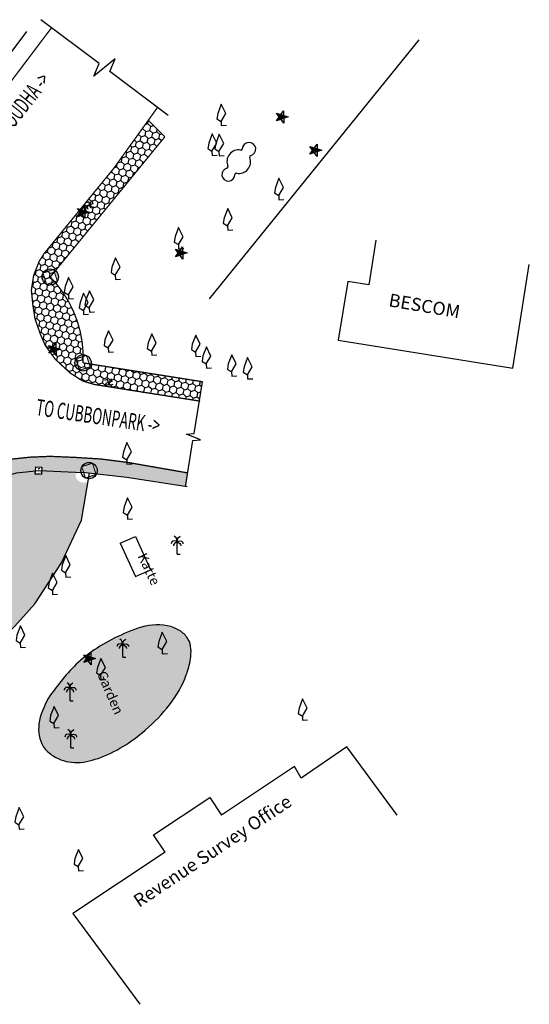
# Model space of a CAD drawing. Extents: x 1920 to 3327, y 3956 to 4445.
# Drawn here: x 3249 to 3327, y 3978 to 4129 of the extents above; entities that cross this region are included whole.
import ezdxf
from ezdxf.enums import TextEntityAlignment as Align

# ---------------------------------------------------------------- set-up
doc = ezdxf.new("R2010")
doc.units = 0
doc.header["$LTSCALE"] = 4
doc.header["$MEASUREMENT"] = 0
doc.layers.get('0').update_dxf_attribs({"linetype": 'CONTINUOUS'})
for name, color, linetype in [('AP', 7, 'CONTINUOUS'), ('BREAK', 7, 'CONTINUOUS'), ('BUILT_GOVT', 8, 'CONTINUOUS'), ('CONCRETED', 250, 'CONTINUOUS'), ('CT', 7, 'CONTINUOUS'), ('CW_MSFENCE', 30, 'FENCELINE1'), ('CW_STONE', 7, 'FENCELINE2'), ('FP_COBBLE', 254, 'CONTINUOUS'), ('KATTE', 211, 'CONTINUOUS'), ('LP', 1, 'CONTINUOUS'), ('PARK', 3, 'CONTINUOUS'), ('PILLAR', 10, 'CONTINUOUS'), ('POOL', 4, 'CONTINUOUS'), ('ROAD', 5, 'CONTINUOUS'), ('ROADTEXT', 7, 'CONTINUOUS'), ('SB', 7, 'CONTINUOUS'), ('TEXT', 7, 'CONTINUOUS'), ('TR', 82, 'CONTINUOUS'), ('WF', 1, 'CONTINUOUS')]:
    doc.layers.add(name, color=color, linetype=linetype)
doc.styles.add('ROMANS', font='Romans')
doc.linetypes.add('FENCELINE1', pattern='A,0.25,-0.1,[133,ltypeshp.shx,S=0.1,R=0,X=-0.1,Y=0],-0.1,1', length=1.45)
doc.linetypes.add('FENCELINE2', pattern='A,0.25,-0.1,[132,ltypeshp.shx,S=0.1,R=0,X=-0.1,Y=0],-0.1,1', length=1.45)
pattern_1 = [(17.814857, (1597.04597, -1205.1172), (0.72695089, 0.80213303), [0.625, -1.25]), (137.814857, (1597.04597, -1205.1172), (-1.058143027, 0.228491425), [0.625, -1.25]), (77.814857, (1597.04597, -1205.1172), (-0.331192135, 1.030624455), [-1.25, 0.625])]

# ---------------------------------------------------------------- blocks, each defined once
blk = doc.blocks.new('TR')
at = {"layer": 'WF', "color": 82, "flags": 128}
blk.add_lwpolyline([(-0.04, 0.65), (0.69, 1.87), (0, 3.29), (-0.54, 1.88), (-0.67, 1.05)], close=True, dxfattribs=at)
at = {"layer": 'WF', "color": 82}
blk.add_lwpolyline([(-0.04, 0.65), (0, 0), (0.77, 0.05)], dxfattribs=at)
blk = doc.blocks.new('LP')
blk.add_lwpolyline([(-0.92, -0.3), (0.59, 0.85), (0.04, -0.97), (-0.58, 0.83), (0.98, -0.26), (-0.92, -0.3)])
for points in [[(-0.34, 0.14), (-0.92, -0.3), (-0.2, -0.28), (-0.92, -0.3)], [(-0.58, 0.83), (-0.2, -0.28), (0.98, -0.26), (-0.2, -0.28)], [(0.04, -0.97), (-0.34, 0.14), (0.59, 0.85), (-0.34, 0.14)], [(0.04, -0.97), (0.59, 0.85), (0.59, 0.85)], [(0.59, 0.85), (0.59, 0.85), (0.04, -0.97)], [(0.04, -0.97), (0.59, 0.85), (0.59, 0.85)]]:
    blk.add_solid(points)
blk = doc.blocks.new('CT')
at = {"layer": 'TR'}
for points in [[(-0.02, 1.87), (-0.19, 1.98), (-0.37, 2.03), (-0.69, 1.98), (-0.84, 1.87), (-0.9, 1.72), (-0.92, 1.59)], [(-0.02, 1.87), (-0.29, 1.74), (-0.43, 1.64), (-0.53, 1.48), (-0.58, 1.38), (-0.58, 1.27)], [(-0.02, 1.87), (-0.09, 2.34), (-0.19, 2.5), (-0.48, 2.74)], [(-0.02, 1.87), (0.04, 2.34), (0.14, 2.5), (0.43, 2.74)], [(-0.02, 1.87), (0.14, 1.98), (0.32, 2.03), (0.64, 1.98), (0.8, 1.87), (0.85, 1.72), (0.87, 1.59)], [(-0.02, -0.03), (-0.02, 1.87)], [(-0.02, 1.87), (0.25, 1.74), (0.38, 1.64), (0.48, 1.48), (0.53, 1.38), (0.53, 1.27)], [(-0.02, -0.03), (0.46, -0.03)]]:
    blk.add_lwpolyline(points, dxfattribs=at)
blk = doc.blocks.new('AP')
at = {"layer": 'ROAD'}
h = blk.add_hatch(color=3, dxfattribs=at)
h.paths.add_polyline_path([(0.86, 0.91), (0.86, -0.91, 0.206693), (1.25, 0, 0.206693)])
h.paths.add_polyline_path([(0.86, -0.91), (-0.86, -0.91, 0.396808)])
h.paths.add_polyline_path([(-0.86, 0.91, 0.206693), (-1.25, 0, 0.206693), (-0.86, -0.91)])
h.paths.add_polyline_path([(0.86, 0.91, 0.396808), (-0.86, 0.91)])
at = {"layer": 'ROAD', "const_width": 0.15}
blk.add_lwpolyline([(-0.87, 0.92), (0.84, 0.92), (0.84, -0.9), (-0.87, -0.9)], close=True, dxfattribs=at)
at = {"layer": 'ROAD'}
blk.add_circle((0, 0), 1.25, dxfattribs=at)
blk = doc.blocks.new('SB')
for points in [[(0.5, -0.5), (0, -0.5), (0, 0.5), (-0.5, 0.5)], [(0.5, 0.5), (0.5, 0), (-0.5, 0), (-0.5, -0.5)]]:
    blk.add_lwpolyline(points)

msp = doc.modelspace()

# ---------------------------------------------------------------- hatches: boundary and pattern name
at = {"layer": 'CONCRETED'}
h = msp.add_hatch(dxfattribs=at)
h.set_pattern_fill('AR-CONC', color=256, scale=0.1, angle=20.90567, style=0)
h.set_pattern_definition([(70.905666, (329.59316, -2373.803), (0.69243423, 0.19731912), [0.075, -0.825]), (15.905666, (329.59316, -2373.803), (-0.39802223, 0.65316402), [0.06, -0.66]), (121.357066, (329.65086, -2373.78654), (0.29441266, 0.850482905), [0.06374019, -0.70114211]), (67.089866, (329.5218, -2373.61615), (1.05604592, 0.22620127), [0.1125, -1.2375]), (117.541266, (329.6098, -2373.5973), (0.52553824, 1.24350696), [0.09561029, -1.051713]), (12.089866, (329.5218, -2373.6162), (0.52553727, 1.24350737), [0.09, -0.99]), (41.905666, (329.63305, -2373.6272), (0.70127883, -0.16311959), [0.075, -0.825]), (346.905666, (329.63305, -2373.6272), (-0.031457886, 0.764235134), [0.06, -0.66]), (92.357066, (329.6915, -2373.6408), (0.66982141, 0.60111502), [0.06374019, -0.70114211]), (58.4056664, (329.59316, -2373.80299), (-0.107427281, 0.315318187), [0, -0.652, 0, -0.67, 0, -0.6625]), (28.4056664, (329.59316, -2373.803), (0.105013372, 0.462318474), [0, -0.382, 0, -0.637, 0, -0.2525]), (348.4056664, (329.38484, -2373.88256), (0.506728736, 0.169414001), [0, -0.25, 0, -0.78, 0, -1.035]), (338.4056664, (329.2914, -2373.91824), (0.50907405, 0.301613537), [0, -0.325, 0, -0.518, 0, -0.735])])
h.paths.add_polyline_path([(3251.056, 4060.595), (3250.987, 4059.458), (3251.939, 4059.4), (3252.008, 4060.538)])
at = {"layer": 'FP_COBBLE'}
h = msp.add_hatch(dxfattribs=at)
h.set_pattern_fill('HONEY', color=256, scale=5, angle=17.81486, style=0)
h.set_pattern_definition(pattern_1)
h.paths.add_polyline_path([(3253.274, 4089.702), (3270.844, 4111.221), (3268.301, 4113.738), (3263.019, 4106.381), (3252.305, 4093.257), (3251.576, 4092.097), (3250.731, 4089.946), (3250.38, 4087.683), (3250.608, 4085.405), (3250.944, 4083.279), (3251.753, 4080.957), (3252.485, 4079.244), (3254.028, 4077.105), (3256.329, 4074.973), (3258.254, 4073.749), (3260.057, 4073.214), (3276.13, 4070.678), (3276.622, 4073.638), (3258.311, 4076.527, 0.2074148)])
h = msp.add_hatch(dxfattribs=at)
h.set_pattern_fill('HONEY', color=256, scale=5, angle=17.81486, style=0)
h.set_pattern_definition(pattern_1)
h.paths.add_polyline_path([(3226.882, 4025.591), (3228.041, 4031.552), (3230.786, 4039.531), (3236.429, 4051.456), (3238.714, 4054.339), (3240.457, 4056.226), (3245.256, 4058.818), (3248.059, 4059.594), (3251.014, 4059.91), (3251.056, 4060.595), (3252.008, 4060.538), (3251.973, 4059.951), (3257.157, 4059.744), (3258.655, 4059.684), (3265.006, 4058.93), (3274.015, 4057.534), (3274.35, 4059.656), (3265.528, 4061.198), (3265.034, 4061.005), (3264.922, 4061.293), (3261.015, 4061.792), (3257.175, 4062.031), (3253.276, 4062.197), (3250.165, 4062.071), (3247.076, 4061.741), (3244.933, 4061.086), (3243.088, 4060.298), (3240.335, 4058.82), (3239.144, 4057.902), (3239.319, 4057.447), (3238.458, 4057.115), (3238.382, 4057.314), (3238.361, 4057.298), (3236.891, 4055.678), (3236.913, 4055.611), (3236.798, 4055.574), (3235.962, 4054.654), (3234.561, 4052.781), (3231.851, 4048.255), (3227.279, 4036.559), (3226.256, 4033.685), (3225.269, 4029.575), (3224.636, 4026.223), (3224.05, 4016.432), (3224.103, 4009.341), (3225.375, 3990.324), (3228.146, 3990.518), (3227.719, 3996.594), (3226.561, 4013.409), (3226.579, 4013.488), (3226.389, 4020.214)])
at = {"layer": 'PARK'}
h = msp.add_hatch(dxfattribs=at)
h.set_pattern_fill('GRASS', color=256, scale=0.5, angle=-72.18514, style=0)
h.set_pattern_definition([(17.814857, (1597.04597, -1205.11718), (0.228433639, 0.444767437), [0.09375, -0.61335678]), (332.814857, (1597.04597, -1205.1172), (0.22843364, 0.444767437), [0.09375, -0.40625]), (62.814857, (1597.04597, -1205.1172), (-0.444767437, 0.22843364), [0.09375, -0.40625])])
h.paths.add_polyline_path([(3247.846, 4036.143), (3250.936, 4039.6), (3254.983, 4045.882), (3258.08, 4052.399), (3259.077, 4058.355, -0.4952589), (3257.206, 4059.017, -0.1485187), (3257.194, 4059.742), (3251.973, 4059.951), (3251.939, 4059.4), (3250.987, 4059.458), (3251.014, 4059.91), (3248.059, 4059.594), (3245.256, 4058.818), (3240.457, 4056.226), (3238.714, 4054.339), (3236.429, 4051.456), (3230.786, 4039.531), (3228.041, 4031.552), (3226.882, 4025.591), (3226.77, 4024.373, -0.1036594), (3227.023, 4023.928, -0.3141779), (3226.604, 4022.564), (3226.389, 4020.214), (3226.579, 4013.488), (3226.668, 4013.891, -0.1408286), (3227.197, 4014.861), (3227.445, 4015.112, -0.0622645), (3227.835, 4015.419), (3228.239, 4015.664, -0.0650709), (3228.713, 4015.872), (3229.43, 4016.081), (3229.028, 4021.406), (3229.356, 4022.242), (3230.29, 4023.558), (3238.824, 4028.937), (3243.683, 4032.198)])
h = msp.add_hatch(dxfattribs=at)
h.set_pattern_fill('GRASS', color=256, scale=0.5, angle=-72.18514, style=0)
h.set_pattern_definition([(17.8148574, (-3124.3418, 7405.58027), (0.228433639, 0.444767437), [0.09375, -0.61335678]), (332.814857, (-3124.3418, 7405.58027), (0.22843364, 0.444767437), [0.09375, -0.40625]), (62.814857, (-3124.3418, 7405.58027), (-0.444767437, 0.22843364), [0.09375, -0.40625])])
edge = h.paths.add_edge_path()
edge.add_spline(control_points=[(3252.937, 4025.076), (3254.379, 4027.035), (3257.47, 4031.235), (3263.394, 4034.637), (3268.79, 4036.719), (3272.647, 4036.133), (3274.901, 4033.868), (3274.908, 4031.231), (3273.478, 4026.104), (3268.663, 4020.255), (3262.24, 4016.129), (3257.075, 4014.924), (3253.998, 4015.848), (3251.683, 4017.921), (3251.188, 4021.492), (3252.321, 4023.814), (3252.937, 4025.076)], knot_values=[0, 0, 0, 0, 7.2309051, 15.5011586, 20.0300375, 24.4791508, 26.1862246, 29.1789117, 31.7201581, 42.2732474, 50.7006145, 54.3907485, 57.7731117, 59.900339, 63.3996356, 67.5670237, 67.5670237, 67.5670237, 67.5670237], degree=3, periodic=0)

# ---------------------------------------------------------------- linework, layer by layer
msp.add_lwpolyline([(3270.844, 4111.221), (3268.301, 4113.738)])
at = {"layer": 'BREAK'}
for points in [[(3271.337, 4114.481), (3262.407, 4121.211), (3263.225, 4123.14), (3259.966, 4120.505), (3260.784, 4122.434), (3251.854, 4129.164)], [(3274.015, 4057.534), (3275.133, 4064.619), (3276.279, 4064.72), (3274.161, 4065.62), (3275.307, 4065.722), (3276.622, 4073.638)]]:
    msp.add_lwpolyline(points, dxfattribs=at)
at = {"layer": 'BUILT_GOVT'}
for p, q in [((3269.117, 4004.152), (3277.739, 4009.854)), ((3277.739, 4009.854), (3279.503, 4007.186)), ((3270.887, 4001.475), (3269.117, 4004.152))]:
    msp.add_line(p, q, dxfattribs=at)
for points in [[(3303.163, 4095.353), (3302.066, 4088.491), (3298.854, 4089.004), (3297.416, 4080), (3324.142, 4075.729), (3326.677, 4091.596)], [(3306.428, 4007.161), (3298.718, 4017.64), (3291.702, 4012.846), (3290.708, 4014.614), (3279.503, 4007.186)], [(3270.887, 4001.475), (3256.716, 3992.081), (3266.981, 3978.159)]]:
    msp.add_lwpolyline(points, dxfattribs=at)
at = {"layer": 'CW_MSFENCE'}
msp.add_line((3309.763, 4126.06), (3277.644, 4086.354), dxfattribs=at)
at = {"layer": 'CW_MSFENCE', "flags": 128}
for points in [[(3240.07, 4114.586), (3249.698, 4127.362)], [(3257.157, 4059.744), (3251.551, 4059.968), (3248.059, 4059.594), (3245.256, 4058.818), (3240.457, 4056.226), (3238.714, 4054.339), (3236.429, 4051.456), (3230.786, 4039.531), (3228.041, 4031.552), (3226.882, 4025.591), (3226.389, 4020.214), (3226.596, 4012.858)]]:
    msp.add_lwpolyline(points, dxfattribs=at)
at = {"layer": 'CW_MSFENCE'}
msp.add_spline([(3252.937, 4025.076), (3257.588, 4030.612), (3264.592, 4035.01), (3268.925, 4036.328), (3273.268, 4035.363), (3274.432, 4034.114), (3274.763, 4031.14), (3274.124, 4028.68), (3267.838, 4020.204), (3260.605, 4015.878), (3256.97, 4015.243), (3253.739, 4016.244), (3252.202, 4017.714), (3251.539, 4021.15), (3252.937, 4025.076)], degree=3, dxfattribs=at)
at = {"layer": 'CW_STONE', "const_width": 0.2}
for points in [[(3253.274, 4089.702), (3270.844, 4111.221)], [(3276.622, 4073.638), (3258.311, 4076.527)]]:
    msp.add_lwpolyline(points, dxfattribs=at)
msp.add_lwpolyline([(3258.311, 4076.527, 0.2079575), (3253.248, 4089.728, 0.2079575)], format="xyb", dxfattribs=at)
at = {"layer": 'CW_STONE', "flags": 128}
msp.add_lwpolyline([(3228.274, 3988.686), (3227.719, 3996.594), (3226.561, 4013.409), (3226.668, 4013.891, -0.1408286), (3227.197, 4014.861), (3227.445, 4015.112, -0.0622645), (3227.835, 4015.419), (3228.239, 4015.664, -0.0650709), (3228.713, 4015.872), (3229.43, 4016.081), (3229.028, 4021.406), (3229.356, 4022.242), (3230.29, 4023.558), (3238.824, 4028.937), (3243.683, 4032.198), (3247.846, 4036.143), (3250.936, 4039.6), (3254.983, 4045.882), (3258.08, 4052.399), (3259.287, 4059.609)], format="xyb", dxfattribs=at)
msp.add_lwpolyline([(3274.25, 4057.498), (3265.006, 4058.93), (3258.655, 4059.684), (3257.157, 4059.744)], dxfattribs=at)
at = {"layer": 'KATTE'}
for p, q in [((3264.013, 4048.902), (3266.341, 4049.884)), ((3264.013, 4048.902), (3266.321, 4043.788)), ((3266.341, 4049.884), (3268.649, 4044.77)), ((3266.321, 4043.788), (3268.649, 4044.77))]:
    msp.add_line(p, q, dxfattribs=at)
at = {"layer": 'PILLAR'}
msp.add_lwpolyline([(3251.056, 4060.595), (3252.008, 4060.538), (3251.939, 4059.4), (3250.987, 4059.458)], close=True, dxfattribs=at)
at = {"layer": 'POOL'}
for centre, radius, start, end in [((3282.154, 4107.386), 1.809, 79.93153, 203.1756), ((3282.505, 4109.364), 0.2, 259.93153, 357.48241), ((3283.734, 4109.31), 1.03, 283.74798, 177.48241), ((3282.154, 4107.386), 1.809, 259.07301, 21.29886), ((3284.026, 4108.116), 0.2, 103.74798, 201.29886), ((3280.571, 4105.423), 1.001, 102.74481, 359.5038), ((3280.306, 4106.595), 0.2, 282.74481, 23.1756), ((3281.773, 4105.413), 0.2, 79.07301, 179.5038)]:
    msp.add_arc(centre, radius, start, end, dxfattribs=at)
at = {"layer": 'ROAD', "const_width": 0.2}
for points in [[(3243.433, 4114.612), (3253.478, 4127.94)], [(3276.249, 4070.659), (3260.057, 4073.214), (3258.254, 4073.749), (3256.329, 4074.973), (3254.028, 4077.105), (3252.485, 4079.244), (3251.753, 4080.957), (3250.944, 4083.279), (3250.608, 4085.405), (3250.38, 4087.683), (3250.731, 4089.946), (3251.576, 4092.097), (3252.305, 4093.257), (3263.019, 4106.381), (3269.713, 4115.705)], [(3225.375, 3990.324), (3224.103, 4009.341), (3224.05, 4016.432), (3224.636, 4026.223), (3225.269, 4029.575), (3226.256, 4033.685), (3227.279, 4036.559), (3231.851, 4048.255), (3234.561, 4052.781), (3235.962, 4054.654), (3238.361, 4057.298), (3240.335, 4058.82), (3243.088, 4060.298), (3244.933, 4061.086), (3247.076, 4061.741), (3250.165, 4062.071), (3253.276, 4062.197), (3257.175, 4062.031), (3261.015, 4061.792), (3265.149, 4061.264), (3274.35, 4059.656)]]:
    msp.add_lwpolyline(points, dxfattribs=at)

# ---------------------------------------------------------------- block references
at = {"layer": 'AP', "rotation": 17.81485736466534}
for p in [(3253.274, 4089.702), (3258.311, 4076.527), (3259.22, 4060.011)]:
    msp.add_blockref('AP', p, dxfattribs=at)
at = {"layer": 'CT'}
for p in [(3272.741, 4047.211), (3264.406, 4031.434), (3256.328, 4024.741), (3256.451, 4017.542)]:
    msp.add_blockref('CT', p, dxfattribs=at)
at = {"layer": 'LP', "rotation": 17.81485736466534}
for p in [(3288.729, 4114.209), (3293.851, 4109.089), (3258.234, 4099.617), (3273.263, 4093.352), (3253.829, 4078.605), (3259.206, 4031.132)]:
    msp.add_blockref('LP', p, dxfattribs=at)
at = {"layer": 'SB', "rotation": 17.81485736466534}
for p in [(3259.335, 4100.753), (3262.217, 4073.522)]:
    msp.add_blockref('SB', p, dxfattribs=at)
at = {"layer": 'TR'}
for p in [(3279.488, 4112.918), (3278.097, 4108.361), (3279.166, 4108.295), (3288.319, 4101.547), (3280.462, 4096.899), (3272.949, 4094.013), (3263.276, 4089.335), (3256.091, 4086.342), (3258.391, 4083.93), (3259.264, 4084.311), (3262.202, 4078.17), (3268.817, 4077.703), (3275.573, 4077.513), (3277.206, 4075.713), (3281.095, 4074.496), (3283.522, 4074.06), (3265.034, 4061.005), (3265.132, 4052.55), (3255.652, 4043.688), (3253.637, 4040.996), (3248.704, 4032.903), (3270.447, 4031.926), (3261.031, 4027.926), (3291.945, 4021.714), (3253.871, 4020.557), (3248.525, 4005.045), (3257.588, 3998.627)]:
    msp.add_blockref('TR', p, dxfattribs=at)

# ---------------------------------------------------------------- texts
at = {"layer": 'ROADTEXT', "style": 'ROMANS', "width": 0.6}
for s, rotation, p in [(' TO VIDHANA SOUDHA ->', 51.726, (3246.217, 4110.642)), (' TO CUBBONPARK ->', 351.51546, (3260.205, 4067.15))]:
    msp.add_text(s, height=2.5, rotation=rotation, dxfattribs=at).set_placement(p, align=Align.CENTER)
at = {"layer": 'TEXT', "style": 'ROMANS'}
for s, height, rotation, p in [('BESCOM', 2, 350.2053, (3310.452, 4084.292)), ('Katte', 1.5, 295.51697, (3267.717, 4044.58)), ('Garden', 1.5, 293.40326, (3261.795, 4025.657)), ('Revenue Survey Office', 2, 33.81544, (3278.685, 4000.846))]:
    msp.add_text(s, height=height, rotation=rotation, dxfattribs=at).set_placement(p, align=Align.CENTER)

doc.saveas('drawing.dxf')
